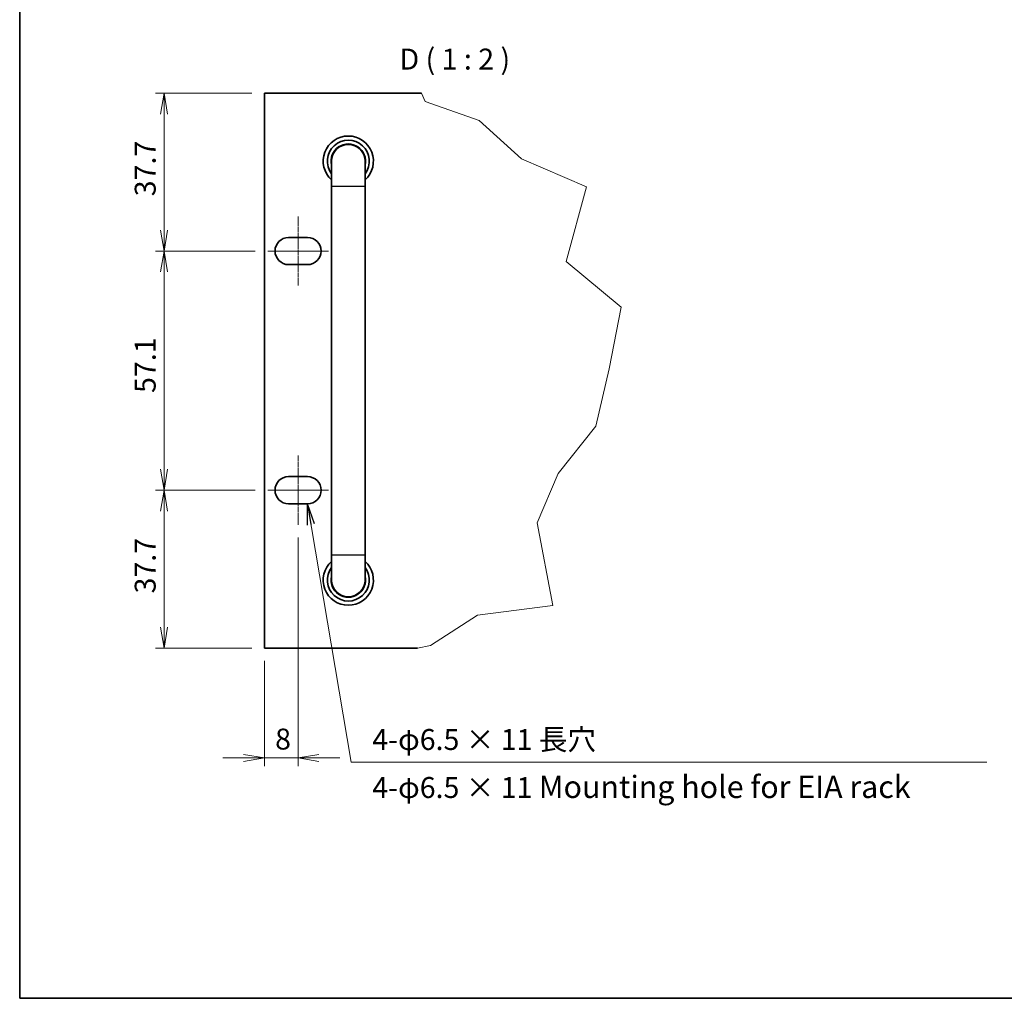
# Model space of a CAD drawing. Units: millimetres. Extents: x 0 to 9835, y 0 to 1686.
# Drawn here: x 1574 to 2279, y 0 to 701 of the extents above; entities that cross this region are included whole.
import ezdxf

# ---------------------------------------------------------------- set-up
doc = ezdxf.new("R2010")
doc.units = ezdxf.units.MM
doc.linetypes.add('CHAIN', pattern=[0.3543, 0.2362, -0.0295, 0.0591, -0.0295])
for name, color, linetype, lineweight in [('Border (ISO)', 7, 'Continuous', 35), ('Break Line (JIS)', 7, 'Continuous', 18), ('Centerline (ISO)', 131, 'Continuous', 18), ('Dimension (ISO)', 7, 'Continuous', 18), ('Dimension (ISO) @ 1', 7, 'Continuous', 18), ('Symbol (ISO) @ 1', 7, 'Continuous', 18), ('Visible (ISO)', 7, 'Continuous', 35), ('Visible Narrow (ISO)', 7, 'Continuous', 25)]:
    doc.layers.add(name, color=color, linetype=linetype, lineweight=lineweight)
doc.styles.add('Note Text (TK)', font='MS PGothic.ttf')
doc.dimstyles.new('Default - Method 1b (TK)', dxfattribs={"dimscale": 4, "dimtxt": 2.5, "dimasz": 2.5, "dimexe": 1, "dimexo": 1.5, "dimgap": 1, "dimtad": 1, "dimrnd": 1e-08, "dimdsep": 46, "dimtxsty": 'Note Text (TK)', "dimblk": 'OPEN', "dimcen": 0.09, "dimdle": 5, "dimclrd": 100, "dimclre": 100, "dimclrt": 7, "dimadec": 1, "dimazin": 1, "dimtfac": 1, "dimtmove": 0, "dimatfit": 3, "dimldrblk": 'OPEN', "dimfxl": 1, "dimtolj": 1, "dimlwd": -1, "dimlwe": -1, "dimarcsym": 0})
doc.dimstyles.new('Default - Method 1b (TK)$7', dxfattribs={"dimscale": 6, "dimtxt": 2.5, "dimasz": 2.5, "dimexe": 1, "dimexo": 1.5, "dimgap": 1, "dimtad": 1, "dimrnd": 1e-08, "dimdsep": 46, "dimtxsty": 'Note Text (TK)', "dimblk": 'OPEN', "dimcen": 0.09, "dimdle": 5, "dimclrd": 100, "dimclre": 100, "dimclrt": 7, "dimadec": 1, "dimazin": 1, "dimtfac": 1, "dimtmove": 0, "dimatfit": 3, "dimldrblk": 'OPEN', "dimfxl": 1, "dimtolj": 1, "dimlwd": -1, "dimlwe": -1, "dimarcsym": 0})

# ---------------------------------------------------------------- blocks, each defined once
blk = doc.blocks.new('図面枠 tk図枠')
at = {"layer": 'Border (ISO)'}
for p, q in [((14.5, 289), (14.5, 8)), ((14.5, 8), (405.5, 8))]:
    blk.add_line(p, q, dxfattribs=at)
blk = doc.blocks.new('_Open')
at = {"color": 0, "linetype": 'ByBlock', "lineweight": -2}
for p, q in [((-1, 0.167), (0, 0)), ((-1, -0.167), (0, 0)), ((0, 0), (-1, 0))]:
    blk.add_line(p, q, dxfattribs=at)
blk = doc.blocks.new('*D118')
at = {"layer": 'Defpoints', "color": 0}
for p in [(1749.41, 648.25), (1677.41, 535.15), (1751.66, 535.15)]:
    blk.add_point(p, dxfattribs=at)
at = {"layer": 'Dimension (ISO)', "color": 100}
for p, q in [((1740.41, 648.25), (1671.41, 648.25)), ((1677.41, 633.25), (1677.41, 550.15)), ((1742.66, 535.15), (1671.41, 535.15))]:
    blk.add_line(p, q, dxfattribs=at)
at = {"layer": 'Dimension (ISO)', "color": 100, "xscale": 15, "yscale": 15, "zscale": 15}
for p, rotation in [((1677.41, 648.25), 90), ((1677.41, 535.15), 270)]:
    blk.add_blockref('_Open', p, dxfattribs=dict(at, rotation=rotation))
at = {"layer": 'Dimension (ISO)', "color": 7, "insert": (1663.91, 574.36), "char_height": 15, "attachment_point": 4, "rotation": 90, "style": 'Note Text (TK)'}
blk.add_mtext('\\A1;37.7', dxfattribs=at)
blk = doc.blocks.new('*D119')
at = {"layer": 'Defpoints', "color": 0}
for p in [(1751.66, 535.15), (1677.41, 363.85), (1751.66, 363.85)]:
    blk.add_point(p, dxfattribs=at)
at = {"layer": 'Dimension (ISO)', "color": 100}
for p, q in [((1742.66, 535.15), (1671.41, 535.15)), ((1677.41, 520.15), (1677.41, 378.85)), ((1742.66, 363.85), (1671.41, 363.85))]:
    blk.add_line(p, q, dxfattribs=at)
at = {"layer": 'Dimension (ISO)', "color": 100, "xscale": 15, "yscale": 15, "zscale": 15}
for p, rotation in [((1677.41, 535.15), 90), ((1677.41, 363.85), 270)]:
    blk.add_blockref('_Open', p, dxfattribs=dict(at, rotation=rotation))
at = {"layer": 'Dimension (ISO)', "color": 7, "insert": (1663.91, 433.52), "char_height": 15, "attachment_point": 4, "rotation": 90, "style": 'Note Text (TK)'}
blk.add_mtext('\\A1;57.1', dxfattribs=at)
blk = doc.blocks.new('*D120')
at = {"layer": 'Defpoints', "color": 0}
for p in [(1751.66, 363.85), (1677.41, 250.75), (1749.41, 250.75)]:
    blk.add_point(p, dxfattribs=at)
at = {"layer": 'Dimension (ISO)', "color": 100}
for p, q in [((1742.66, 363.85), (1671.41, 363.85)), ((1677.41, 348.85), (1677.41, 265.75)), ((1740.41, 250.75), (1671.41, 250.75))]:
    blk.add_line(p, q, dxfattribs=at)
at = {"layer": 'Dimension (ISO)', "color": 100, "xscale": 15, "yscale": 15, "zscale": 15}
for p, rotation in [((1677.41, 363.85), 90), ((1677.41, 250.75), 270)]:
    blk.add_blockref('_Open', p, dxfattribs=dict(at, rotation=rotation))
at = {"layer": 'Dimension (ISO)', "color": 7, "insert": (1663.91, 289.96), "char_height": 15, "attachment_point": 4, "rotation": 90, "style": 'Note Text (TK)'}
blk.add_mtext('\\A1;37.7', dxfattribs=at)
blk = doc.blocks.new('*D122')
at = {"layer": 'Defpoints', "color": 0}
for p in [(1773.41, 339.1), (1749.41, 250.75), (1773.41, 172.15)]:
    blk.add_point(p, dxfattribs=at)
at = {"layer": 'Dimension (ISO)', "color": 100}
for p, q in [((1773.41, 330.1), (1773.41, 166.15)), ((1749.41, 241.75), (1749.41, 166.15)), ((1734.41, 172.15), (1719.41, 172.15)), ((1749.41, 172.15), (1773.41, 172.15)), ((1788.41, 172.15), (1803.41, 172.15))]:
    blk.add_line(p, q, dxfattribs=at)
at = {"layer": 'Dimension (ISO)', "color": 100, "xscale": 15, "yscale": 15, "zscale": 15}
blk.add_blockref('_Open', (1749.41, 172.15), dxfattribs=at)
at = {"layer": 'Dimension (ISO)', "color": 100, "xscale": 15, "yscale": 15, "zscale": 15, "rotation": 180}
blk.add_blockref('_Open', (1773.41, 172.15), dxfattribs=at)
at = {"layer": 'Dimension (ISO)', "color": 7, "insert": (1756.98, 185.65), "char_height": 15, "attachment_point": 4, "style": 'Note Text (TK)'}
blk.add_mtext('\\A1;8', dxfattribs=at)

msp = doc.modelspace()

# ---------------------------------------------------------------- linework, layer by layer
at = {"layer": 'Break Line (JIS)'}
for p, q in [((1861.96, 648.253), (1864.545, 642.213)), ((1864.545, 642.213), (1903.254, 628.615)), ((1903.254, 628.615), (1933.407, 601.281)), ((1933.407, 601.281), (1980.025, 581.235)), ((1980.025, 581.235), (1965.548, 527.736)), ((1965.548, 527.736), (2004.783, 494.958)), ((2004.783, 494.958), (1996.308, 450.738)), ((1996.308, 450.738), (1986.691, 409.708)), ((1986.691, 409.708), (1959.725, 375.859)), ((1959.725, 375.859), (1944.778, 340.59)), ((1944.778, 340.59), (1955.971, 281.262)), ((1955.971, 281.262), (1902.004, 274.35)), ((1902.004, 274.35), (1868.354, 252.666)), ((1868.354, 252.666), (1859.005, 250.753))]:
    msp.add_line(p, q, dxfattribs=at)
at = {"layer": 'Centerline (ISO)', "linetype": 'CHAIN', "ltscale": 9.167361}
for p, q in [((1773.409, 510.403), (1773.409, 559.903)), ((1773.409, 339.103), (1773.409, 388.603))]:
    msp.add_line(p, q, dxfattribs=at)
at = {"layer": 'Centerline (ISO)', "linetype": 'CHAIN', "ltscale": 8.056153}
for p, q in [((1751.659, 535.153), (1795.159, 535.153)), ((1751.659, 363.853), (1795.159, 363.853))]:
    msp.add_line(p, q, dxfattribs=at)
at = {"layer": 'Visible (ISO)'}
for p, q in [((1861.96, 648.253), (1749.409, 648.253)), ((1749.409, 648.253), (1749.409, 250.753)), ((1797.409, 599.503), (1797.409, 581.503)), ((1821.409, 581.503), (1821.409, 599.503)), ((1797.409, 581.503), (1797.409, 317.503)), ((1821.409, 581.503), (1821.409, 317.503)), ((1766.659, 544.903), (1780.159, 544.903)), ((1780.159, 525.403), (1766.659, 525.403)), ((1766.659, 373.603), (1780.159, 373.603)), ((1780.159, 354.103), (1766.659, 354.103)), ((1797.409, 317.503), (1797.409, 299.503)), ((1821.409, 299.503), (1821.409, 317.503)), ((1749.409, 250.753), (1859.005, 250.753))]:
    msp.add_line(p, q, dxfattribs=at)
for centre, radius, start, end in [((1809.409, 599.503), 18, 311.810315, 228.189685), ((1809.409, 599.503), 15, 323.130102, 216.869898), ((1809.409, 599.503), 12.3, 347.319617, 192.680383), ((1809.409, 599.503), 12, 0, 180), ((1766.659, 535.153), 9.75, 90, 270), ((1780.159, 535.153), 9.75, 270, 90), ((1766.659, 363.853), 9.75, 90, 270), ((1780.159, 363.853), 9.75, 270, 90), ((1809.409, 299.503), 18, 131.810315, 48.189685), ((1809.409, 299.503), 15, 143.130102, 36.869898), ((1809.409, 299.503), 12.3, 167.319617, 12.680383), ((1809.409, 299.503), 12, 180, 0)]:
    msp.add_arc(centre, radius, start, end, dxfattribs=at)
at = {"layer": 'Visible Narrow (ISO)'}
for p, q in [((1797.409, 581.503), (1821.409, 581.503)), ((1797.409, 317.503), (1821.409, 317.503))]:
    msp.add_line(p, q, dxfattribs=at)

# ---------------------------------------------------------------- block references
at = {"xscale": 6, "yscale": 6, "zscale": 6}
msp.add_blockref('図面枠 tk図枠', (1487, -48), dxfattribs=at)

# ---------------------------------------------------------------- texts
at = {"layer": 'Symbol (ISO) @ 1', "color": 7, "insert": (1846.119, 660.405), "char_height": 15, "attachment_point": 7, "style": 'Note Text (TK)'}
msp.add_mtext('D ( 1 : 2 )', dxfattribs=at)
at = {"layer": 'Symbol (ISO) @ 1', "color": 7, "insert": (1826.583, 192.828), "char_height": 15, "width": 457.32993, "attachment_point": 1, "line_spacing_factor": 1.336451, "style": 'Note Text (TK)'}
msp.add_mtext('4-{\\f?? ?????|b0|i0|c128|p0;φ6.5 }×{\\f?? ?????|b0|i0|c128|p0; 11 }長穴\\P4-{\\f?? ?????|b0|i0|c128|p0;φ6.5 }×{\\f?? ?????|b0|i0|c128|p0; 11 \\fMeiryo UI|b0|i0|c128|p50;\\H1.064x;Mounting hole for EIA rack\\H1.23545x; }', dxfattribs=at)

# ---------------------------------------------------------------- dimensions: what is measured, and where the dimension line sits
at = {"layer": 'Dimension (ISO) @ 1', "color": 100}
for base, p1, p2, angle, override, picture, middle in [((1677.409, 535.153), (1749.409, 648.253), (1751.659, 535.153), 90, {"dimscale": 1, "dimtxt": 15, "dimasz": 15, "dimexe": 6, "dimexo": 9, "dimgap": 6, "dimdec": 2, "dimlfac": 0.333333, "dimcen": 0.54, "dimtol": 0, "dimlim": 0, "dimtp": 0, "dimtm": 0, "dimtdec": 2, "dimtix": 0, "dimtofl": 0, "dimtmove": 0, "dimatfit": 1}, '*D118', (1677.409, 591.703)), ((1677.409, 363.853), (1751.659, 535.153), (1751.659, 363.853), 90, {"dimscale": 1, "dimtxt": 15, "dimasz": 15, "dimexe": 6, "dimexo": 9, "dimgap": 6, "dimdec": 2, "dimlfac": 0.333333, "dimcen": 0.54, "dimtol": 0, "dimlim": 0, "dimtp": 0, "dimtm": 0, "dimtdec": 2, "dimtix": 0, "dimtofl": 0, "dimtmove": 0, "dimatfit": 1}, '*D119', (1677.409, 449.503)), ((1677.409, 250.753), (1751.659, 363.853), (1749.409, 250.753), 90, {"dimscale": 1, "dimtxt": 15, "dimasz": 15, "dimexe": 6, "dimexo": 9, "dimgap": 6, "dimdec": 2, "dimlfac": 0.333333, "dimcen": 0.54, "dimtol": 0, "dimlim": 0, "dimtp": 0, "dimtm": 0, "dimtdec": 2, "dimtix": 0, "dimtofl": 0, "dimtmove": 0, "dimatfit": 1}, '*D120', (1677.409, 307.303)), ((1773.409, 172.155), (1749.409, 250.753), (1773.409, 339.103), 180, {"dimscale": 1, "dimtxt": 15, "dimasz": 15, "dimexe": 6, "dimexo": 9, "dimgap": 6, "dimdec": 2, "dimlfac": 0.333333, "dimcen": 0.54, "dimtol": 0, "dimlim": 0, "dimtp": 0, "dimtm": 0, "dimtdec": 2, "dimtix": 0, "dimtofl": 1, "dimtmove": 0, "dimatfit": 1}, '*D122', (1761.409, 172.155))]:
    dim = msp.add_linear_dim(base=base, p1=p1, p2=p2, angle=angle, dimstyle='Default - Method 1b (TK)', override=override, dxfattribs=at)
    dim.commit()
    dim.dimension.update_dxf_attribs({"geometry": picture, "text_midpoint": middle, "dimtype": 128})

# ---------------------------------------------------------------- leaders
at = {"layer": 'Symbol (ISO) @ 1', "color": 100, "annotation_type": 0, "has_hookline": 1, "hookline_direction": 0, "text_width": 440.193}
msp.add_leader([(1780.159, 354.103), (1811.583, 169.009), (1826.583, 169.009)], dimstyle='Default - Method 1b (TK)$7', override={"dimscale": 1, "dimtxt": 15, "dimasz": 15, "dimgap": 0, "dimtad": 1}, dxfattribs=at)

doc.saveas('drawing.dxf')
